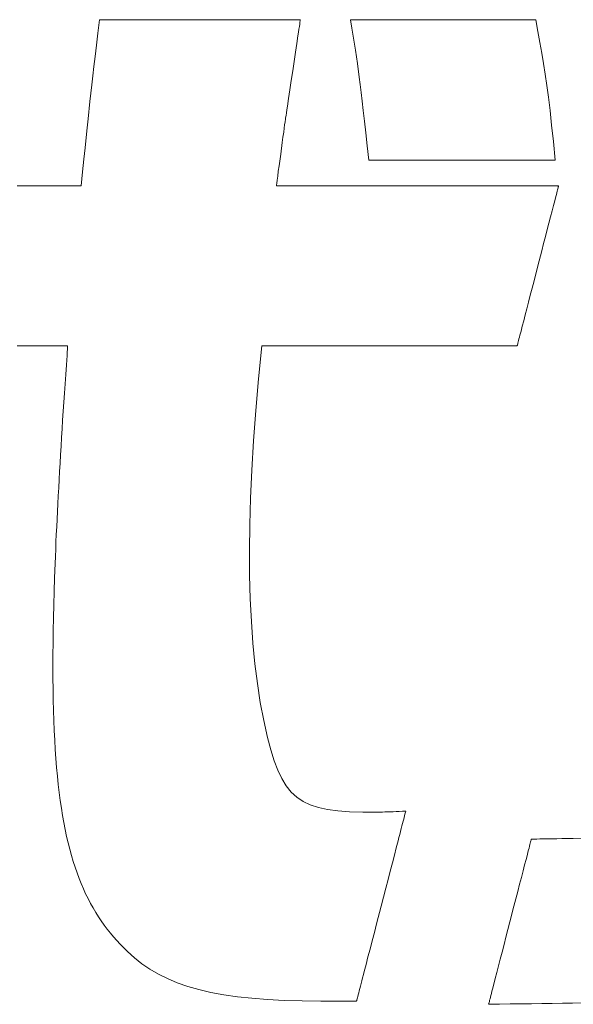
# Model space of a CAD drawing. Units: inches. Extents: x 0 to 1680, y 0 to 1188.
# Drawn here: x 263 to 273, y 60 to 77 of the extents above; entities that cross this region are included whole.
import ezdxf

# ---------------------------------------------------------------- set-up
doc = ezdxf.new("R2010")
doc.units = ezdxf.units.IN
doc.header["$MEASUREMENT"] = 0
doc.layers.add('枠', color=7, linetype='Continuous', lineweight=20)

msp = doc.modelspace()

# ---------------------------------------------------------------- linework, layer by layer
at = {"layer": '枠', "lineweight": 13}
for p, q in [((264.827, 76.38), (264.855, 76.609)), ((264.855, 76.609), (264.858, 76.609)), ((264.858, 76.609), (264.865, 76.609)), ((264.865, 76.609), (264.877, 76.609)), ((264.877, 76.609), (264.894, 76.609)), ((264.894, 76.609), (264.915, 76.609)), ((264.915, 76.609), (264.94, 76.609)), ((264.94, 76.609), (264.969, 76.609)), ((264.969, 76.609), (265.002, 76.609)), ((265.002, 76.609), (265.039, 76.609)), ((265.039, 76.609), (265.08, 76.609)), ((265.08, 76.609), (265.124, 76.609)), ((265.124, 76.609), (265.171, 76.609)), ((265.171, 76.609), (265.222, 76.609)), ((265.222, 76.609), (265.275, 76.609)), ((265.275, 76.609), (265.331, 76.609)), ((265.331, 76.609), (265.39, 76.609)), ((265.39, 76.609), (265.452, 76.609)), ((265.452, 76.609), (265.515, 76.609)), ((265.515, 76.609), (265.649, 76.609)), ((265.649, 76.609), (265.791, 76.609)), ((265.791, 76.609), (265.939, 76.609)), ((265.939, 76.609), (266.091, 76.609)), ((266.091, 76.609), (266.248, 76.609)), ((266.248, 76.609), (266.567, 76.609)), ((266.567, 76.609), (266.886, 76.609)), ((266.886, 76.609), (267.043, 76.609)), ((267.043, 76.609), (267.196, 76.609)), ((267.196, 76.609), (267.343, 76.609)), ((267.343, 76.609), (267.485, 76.609)), ((267.485, 76.609), (267.619, 76.609)), ((267.619, 76.609), (267.683, 76.609)), ((267.683, 76.609), (267.744, 76.609)), ((267.744, 76.609), (267.803, 76.609)), ((267.803, 76.609), (267.859, 76.609)), ((267.859, 76.609), (267.912, 76.609)), ((267.912, 76.609), (267.963, 76.609)), ((267.963, 76.609), (268.01, 76.609)), ((268.01, 76.609), (268.054, 76.609)), ((268.054, 76.609), (268.095, 76.609)), ((268.095, 76.609), (268.132, 76.609)), ((268.132, 76.609), (268.165, 76.609)), ((268.165, 76.609), (268.194, 76.609)), ((268.194, 76.609), (268.219, 76.609)), ((268.219, 76.609), (268.24, 76.609)), ((268.24, 76.609), (268.257, 76.609)), ((268.257, 76.609), (268.269, 76.609)), ((268.269, 76.609), (268.276, 76.609)), ((268.276, 76.589), (268.272, 76.566)), ((268.276, 76.609), (268.279, 76.609)), ((268.278, 76.604), (268.276, 76.589)), ((268.279, 76.609), (268.278, 76.604)), ((269.158, 76.464), (269.135, 76.609)), ((269.135, 76.609), (269.137, 76.609)), ((269.137, 76.609), (269.144, 76.609)), ((269.144, 76.609), (269.155, 76.609)), ((269.155, 76.609), (269.17, 76.609)), ((269.17, 76.609), (269.19, 76.609)), ((269.19, 76.609), (269.213, 76.609)), ((269.213, 76.609), (269.24, 76.609)), ((269.24, 76.609), (269.271, 76.609)), ((269.271, 76.609), (269.305, 76.609)), ((269.305, 76.609), (269.342, 76.609)), ((269.342, 76.609), (269.383, 76.609)), ((269.383, 76.609), (269.426, 76.609)), ((269.426, 76.609), (269.473, 76.609)), ((269.473, 76.609), (269.522, 76.609)), ((269.522, 76.609), (269.628, 76.609)), ((269.628, 76.609), (269.744, 76.609)), ((269.744, 76.609), (269.867, 76.609)), ((269.867, 76.609), (269.998, 76.609)), ((269.998, 76.609), (270.134, 76.609)), ((270.134, 76.609), (270.275, 76.609)), ((270.275, 76.609), (270.419, 76.609)), ((270.419, 76.609), (270.714, 76.609)), ((270.714, 76.609), (271.008, 76.609)), ((271.008, 76.609), (271.153, 76.609)), ((271.153, 76.609), (271.293, 76.609)), ((271.293, 76.609), (271.43, 76.609)), ((271.43, 76.609), (271.56, 76.609)), ((271.56, 76.609), (271.684, 76.609)), ((271.684, 76.609), (271.799, 76.609)), ((271.799, 76.609), (271.905, 76.609)), ((271.905, 76.609), (271.955, 76.609)), ((271.955, 76.609), (272.001, 76.609)), ((272.001, 76.609), (272.045, 76.609)), ((272.045, 76.609), (272.085, 76.609)), ((272.085, 76.609), (272.123, 76.609)), ((272.123, 76.609), (272.157, 76.609)), ((272.157, 76.609), (272.187, 76.609)), ((272.187, 76.609), (272.214, 76.609)), ((272.214, 76.609), (272.238, 76.609)), ((272.238, 76.609), (272.257, 76.609)), ((272.257, 76.609), (272.272, 76.609)), ((272.272, 76.609), (272.283, 76.609)), ((272.283, 76.609), (272.29, 76.609)), ((272.29, 76.609), (272.293, 76.609)), ((272.293, 76.609), (272.33, 76.407)), ((268.255, 76.448), (268.247, 76.394)), ((268.262, 76.494), (268.255, 76.448)), ((268.268, 76.534), (268.262, 76.494)), ((268.272, 76.566), (268.268, 76.534)), ((269.18, 76.33), (269.158, 76.464)), ((272.33, 76.407), (272.363, 76.218)), ((264.801, 76.172), (264.827, 76.38)), ((268.238, 76.336), (268.218, 76.203)), ((268.247, 76.394), (268.238, 76.336)), ((269.218, 76.087), (269.18, 76.33)), ((264.778, 75.984), (264.801, 76.172)), ((268.218, 76.203), (268.196, 76.055)), ((269.251, 75.86), (269.218, 76.087)), ((272.363, 76.218), (272.395, 76.038)), ((264.757, 75.811), (264.778, 75.984)), ((268.196, 76.055), (268.172, 75.897)), ((272.395, 76.038), (272.425, 75.86)), ((264.739, 75.651), (264.757, 75.811)), ((268.148, 75.734), (268.123, 75.571)), ((268.172, 75.897), (268.148, 75.734)), ((269.283, 75.626), (269.251, 75.86)), ((272.425, 75.86), (272.453, 75.679)), ((264.721, 75.5), (264.739, 75.651)), ((268.123, 75.571), (268.1, 75.413)), ((269.299, 75.501), (269.283, 75.626)), ((272.453, 75.679), (272.48, 75.489)), ((264.689, 75.212), (264.721, 75.5)), ((268.1, 75.413), (268.077, 75.265)), ((269.315, 75.366), (269.299, 75.501)), ((272.48, 75.489), (272.507, 75.285)), ((268.077, 75.265), (268.058, 75.133)), ((269.333, 75.219), (269.315, 75.366)), ((272.507, 75.285), (272.535, 75.061)), ((264.658, 74.921), (264.689, 75.212)), ((268.049, 75.074), (268.041, 75.021)), ((268.058, 75.133), (268.049, 75.074)), ((269.352, 75.058), (269.333, 75.219)), ((264.642, 74.767), (264.658, 74.921)), ((268.023, 74.903), (268.02, 74.879)), ((268.028, 74.935), (268.023, 74.903)), ((268.034, 74.974), (268.028, 74.935)), ((268.041, 75.021), (268.034, 74.974)), ((269.372, 74.879), (269.352, 75.058)), ((272.535, 75.061), (272.563, 74.812)), ((264.625, 74.602), (264.642, 74.767)), ((268.003, 74.759), (267.994, 74.69)), ((268.01, 74.813), (268.003, 74.759)), ((268.015, 74.847), (268.01, 74.813)), ((268.017, 74.86), (268.015, 74.847)), ((268.02, 74.879), (268.017, 74.865)), ((268.017, 74.865), (268.017, 74.86)), ((269.395, 74.681), (269.372, 74.879)), ((272.563, 74.812), (272.592, 74.532)), ((264.607, 74.424), (264.625, 74.602)), ((267.982, 74.608), (267.97, 74.516)), ((267.994, 74.69), (267.982, 74.608)), ((269.42, 74.46), (269.395, 74.681)), ((264.587, 74.228), (264.607, 74.424)), ((267.97, 74.516), (267.943, 74.317)), ((269.447, 74.215), (269.42, 74.46)), ((272.592, 74.532), (272.623, 74.215)), ((264.565, 74.013), (264.587, 74.228)), ((267.943, 74.317), (267.916, 74.117)), ((267.916, 74.117), (267.903, 74.026)), ((269.45, 74.215), (269.447, 74.215)), ((269.456, 74.215), (269.45, 74.215)), ((269.468, 74.215), (269.456, 74.215)), ((269.483, 74.215), (269.468, 74.215)), ((269.502, 74.215), (269.483, 74.215)), ((269.526, 74.215), (269.502, 74.215)), ((269.553, 74.215), (269.526, 74.215)), ((269.584, 74.215), (269.553, 74.215)), ((269.618, 74.215), (269.584, 74.215)), ((269.656, 74.215), (269.618, 74.215)), ((269.697, 74.215), (269.656, 74.215)), ((269.74, 74.215), (269.697, 74.215)), ((269.787, 74.215), (269.74, 74.215)), ((269.837, 74.215), (269.787, 74.215)), ((269.944, 74.215), (269.837, 74.215)), ((270.06, 74.215), (269.944, 74.215)), ((270.184, 74.215), (270.06, 74.215)), ((270.315, 74.215), (270.184, 74.215)), ((270.452, 74.215), (270.315, 74.215)), ((270.594, 74.215), (270.452, 74.215)), ((270.739, 74.215), (270.594, 74.215)), ((271.035, 74.215), (270.739, 74.215)), ((271.331, 74.215), (271.035, 74.215)), ((271.477, 74.215), (271.331, 74.215)), ((271.618, 74.215), (271.477, 74.215)), ((271.755, 74.215), (271.618, 74.215)), ((271.887, 74.215), (271.755, 74.215)), ((272.011, 74.215), (271.887, 74.215)), ((272.127, 74.215), (272.011, 74.215)), ((272.234, 74.215), (272.127, 74.215)), ((272.283, 74.215), (272.234, 74.215)), ((272.33, 74.215), (272.283, 74.215)), ((272.374, 74.215), (272.33, 74.215)), ((272.415, 74.215), (272.374, 74.215)), ((272.452, 74.215), (272.415, 74.215)), ((272.487, 74.215), (272.452, 74.215)), ((272.518, 74.215), (272.487, 74.215)), ((272.545, 74.215), (272.518, 74.215)), ((272.568, 74.215), (272.545, 74.215)), ((272.588, 74.215), (272.568, 74.215)), ((272.603, 74.215), (272.588, 74.215)), ((272.614, 74.215), (272.603, 74.215)), ((272.621, 74.215), (272.614, 74.215)), ((272.623, 74.215), (272.621, 74.215)), ((264.54, 73.774), (264.565, 74.013)), ((267.892, 73.943), (267.882, 73.874)), ((267.903, 74.026), (267.892, 73.943)), ((263.451, 73.774), (263.522, 73.774)), ((263.522, 73.774), (263.59, 73.774)), ((263.59, 73.774), (263.656, 73.774)), ((263.656, 73.774), (263.721, 73.774)), ((263.721, 73.774), (263.783, 73.774)), ((263.783, 73.774), (263.843, 73.774)), ((263.843, 73.774), (263.902, 73.774)), ((263.902, 73.774), (263.958, 73.774)), ((263.958, 73.774), (264.011, 73.774)), ((264.011, 73.774), (264.063, 73.774)), ((264.063, 73.774), (264.112, 73.774)), ((264.112, 73.774), (264.159, 73.774)), ((264.159, 73.774), (264.203, 73.774)), ((264.203, 73.774), (264.245, 73.774)), ((264.245, 73.774), (264.284, 73.774)), ((264.284, 73.774), (264.321, 73.774)), ((264.321, 73.774), (264.355, 73.774)), ((264.355, 73.774), (264.386, 73.774)), ((264.386, 73.774), (264.415, 73.774)), ((264.415, 73.774), (264.441, 73.774)), ((264.441, 73.774), (264.463, 73.774)), ((264.463, 73.774), (264.484, 73.774)), ((264.484, 73.774), (264.501, 73.774)), ((264.501, 73.774), (264.515, 73.774)), ((264.515, 73.774), (264.526, 73.774)), ((264.526, 73.774), (264.534, 73.774)), ((264.534, 73.774), (264.539, 73.774)), ((264.539, 73.774), (264.54, 73.774)), ((267.87, 73.786), (267.869, 73.774)), ((267.869, 73.774), (267.87, 73.774)), ((267.875, 73.82), (267.87, 73.786)), ((267.87, 73.774), (267.872, 73.774)), ((267.872, 73.774), (267.877, 73.774)), ((267.882, 73.874), (267.875, 73.82)), ((267.877, 73.774), (267.883, 73.774)), ((267.883, 73.774), (267.899, 73.774)), ((267.899, 73.774), (267.923, 73.774)), ((267.923, 73.774), (267.952, 73.774)), ((267.952, 73.774), (267.988, 73.774)), ((267.988, 73.774), (268.029, 73.774)), ((268.029, 73.774), (268.076, 73.774)), ((268.076, 73.774), (268.127, 73.774)), ((268.127, 73.774), (268.184, 73.774)), ((268.184, 73.774), (268.246, 73.774)), ((268.246, 73.774), (268.313, 73.774)), ((268.313, 73.774), (268.384, 73.774)), ((268.384, 73.774), (268.459, 73.774)), ((268.459, 73.774), (268.538, 73.774)), ((268.538, 73.774), (268.621, 73.774)), ((268.621, 73.774), (268.707, 73.774)), ((268.707, 73.774), (268.797, 73.774)), ((268.797, 73.774), (268.889, 73.774)), ((268.889, 73.774), (268.985, 73.774)), ((268.985, 73.774), (269.083, 73.774)), ((269.083, 73.774), (269.184, 73.774)), ((269.184, 73.774), (269.286, 73.774)), ((269.286, 73.774), (269.391, 73.774)), ((269.391, 73.774), (269.606, 73.774)), ((269.606, 73.774), (269.826, 73.774)), ((269.826, 73.774), (270.05, 73.774)), ((270.05, 73.774), (270.275, 73.774)), ((270.275, 73.774), (270.5, 73.774)), ((270.5, 73.774), (270.724, 73.774)), ((270.724, 73.774), (270.944, 73.774)), ((270.944, 73.774), (271.158, 73.774)), ((271.158, 73.774), (271.263, 73.774)), ((271.263, 73.774), (271.366, 73.774)), ((271.366, 73.774), (271.467, 73.774)), ((271.467, 73.774), (271.565, 73.774)), ((271.565, 73.774), (271.66, 73.774)), ((271.66, 73.774), (271.753, 73.774)), ((271.753, 73.774), (271.843, 73.774)), ((271.843, 73.774), (271.929, 73.774)), ((271.929, 73.774), (272.012, 73.774)), ((272.012, 73.774), (272.091, 73.774)), ((272.091, 73.774), (272.166, 73.774)), ((272.166, 73.774), (272.237, 73.774)), ((272.237, 73.774), (272.303, 73.774)), ((272.303, 73.774), (272.365, 73.774)), ((272.365, 73.774), (272.422, 73.774)), ((272.422, 73.774), (272.474, 73.774)), ((272.474, 73.774), (272.521, 73.774)), ((272.521, 73.774), (272.562, 73.774)), ((272.562, 73.774), (272.597, 73.774)), ((272.597, 73.774), (272.627, 73.774)), ((272.627, 73.774), (272.65, 73.774)), ((272.65, 73.774), (272.667, 73.774)), ((272.669, 73.726), (272.663, 73.706)), ((272.667, 73.774), (272.673, 73.774)), ((272.673, 73.743), (272.669, 73.726)), ((272.673, 73.774), (272.677, 73.774)), ((272.676, 73.756), (272.673, 73.743)), ((272.679, 73.766), (272.676, 73.756)), ((272.677, 73.774), (272.68, 73.774)), ((272.68, 73.772), (272.679, 73.766)), ((272.68, 73.774), (272.681, 73.774)), ((272.681, 73.774), (272.68, 73.772)), ((272.635, 73.595), (272.616, 73.522)), ((272.643, 73.627), (272.635, 73.595)), ((272.651, 73.657), (272.643, 73.627)), ((272.657, 73.683), (272.651, 73.657)), ((272.663, 73.706), (272.657, 73.683)), ((272.594, 73.439), (272.571, 73.348)), ((272.616, 73.522), (272.594, 73.439)), ((272.545, 73.248), (272.517, 73.141)), ((272.571, 73.348), (272.545, 73.248)), ((272.517, 73.141), (272.488, 73.029)), ((272.458, 72.911), (272.426, 72.79)), ((272.488, 73.029), (272.458, 72.911)), ((272.426, 72.79), (272.394, 72.665)), ((272.394, 72.665), (272.328, 72.411)), ((272.328, 72.411), (272.263, 72.157)), ((272.263, 72.157), (272.23, 72.032)), ((272.199, 71.91), (272.169, 71.793)), ((272.23, 72.032), (272.199, 71.91)), ((272.169, 71.793), (272.139, 71.68)), ((272.112, 71.573), (272.086, 71.474)), ((272.139, 71.68), (272.112, 71.573)), ((272.062, 71.382), (272.041, 71.299)), ((272.086, 71.474), (272.062, 71.382)), ((272.022, 71.227), (272.014, 71.194)), ((272.041, 71.299), (272.022, 71.227)), ((263.514, 71.048), (263.448, 71.048)), ((263.577, 71.048), (263.514, 71.048)), ((263.638, 71.048), (263.577, 71.048)), ((263.697, 71.048), (263.638, 71.048)), ((263.754, 71.048), (263.697, 71.048)), ((263.808, 71.048), (263.754, 71.048)), ((263.86, 71.048), (263.808, 71.048)), ((263.909, 71.048), (263.86, 71.048)), ((263.956, 71.048), (263.909, 71.048)), ((264, 71.048), (263.956, 71.048)), ((264.041, 71.048), (264, 71.048)), ((264.08, 71.048), (264.041, 71.048)), ((264.116, 71.048), (264.08, 71.048)), ((264.149, 71.048), (264.116, 71.048)), ((264.179, 71.048), (264.149, 71.048)), ((264.206, 71.048), (264.179, 71.048)), ((264.23, 71.048), (264.206, 71.048)), ((264.252, 71.048), (264.23, 71.048)), ((264.27, 71.048), (264.252, 71.048)), ((264.284, 71.048), (264.27, 71.048)), ((264.296, 71.048), (264.284, 71.048)), ((264.305, 71.048), (264.296, 71.048)), ((264.3, 70.883), (264.311, 71.048)), ((264.31, 71.048), (264.305, 71.048)), ((264.311, 71.048), (264.31, 71.048)), ((267.621, 71.048), (267.566, 70.486)), ((267.624, 71.048), (267.621, 71.048)), ((267.634, 71.048), (267.624, 71.048)), ((267.649, 71.048), (267.634, 71.048)), ((267.67, 71.048), (267.649, 71.048)), ((267.697, 71.048), (267.67, 71.048)), ((267.729, 71.048), (267.697, 71.048)), ((267.766, 71.048), (267.729, 71.048)), ((267.808, 71.048), (267.766, 71.048)), ((267.855, 71.048), (267.808, 71.048)), ((267.907, 71.048), (267.855, 71.048)), ((267.963, 71.048), (267.907, 71.048)), ((268.023, 71.048), (267.963, 71.048)), ((268.087, 71.048), (268.023, 71.048)), ((268.155, 71.048), (268.087, 71.048)), ((268.227, 71.048), (268.155, 71.048)), ((268.302, 71.048), (268.227, 71.048)), ((268.38, 71.048), (268.302, 71.048)), ((268.461, 71.048), (268.38, 71.048)), ((268.545, 71.048), (268.461, 71.048)), ((268.631, 71.048), (268.545, 71.048)), ((268.72, 71.048), (268.631, 71.048)), ((268.811, 71.048), (268.72, 71.048)), ((268.999, 71.048), (268.811, 71.048)), ((269.193, 71.048), (268.999, 71.048)), ((269.392, 71.048), (269.193, 71.048)), ((269.799, 71.048), (269.392, 71.048)), ((270.205, 71.048), (269.799, 71.048)), ((270.404, 71.048), (270.205, 71.048)), ((270.598, 71.048), (270.404, 71.048)), ((270.786, 71.048), (270.598, 71.048)), ((270.877, 71.048), (270.786, 71.048)), ((270.966, 71.048), (270.877, 71.048)), ((271.052, 71.048), (270.966, 71.048)), ((271.136, 71.048), (271.052, 71.048)), ((271.217, 71.048), (271.136, 71.048)), ((271.295, 71.048), (271.217, 71.048)), ((271.37, 71.048), (271.295, 71.048)), ((271.442, 71.048), (271.37, 71.048)), ((271.51, 71.048), (271.442, 71.048)), ((271.574, 71.048), (271.51, 71.048)), ((271.634, 71.048), (271.574, 71.048)), ((271.69, 71.048), (271.634, 71.048)), ((271.742, 71.048), (271.69, 71.048)), ((271.789, 71.048), (271.742, 71.048)), ((271.831, 71.048), (271.789, 71.048)), ((271.868, 71.048), (271.831, 71.048)), ((271.9, 71.048), (271.868, 71.048)), ((271.927, 71.048), (271.9, 71.048)), ((271.948, 71.048), (271.927, 71.048)), ((271.963, 71.048), (271.948, 71.048)), ((271.973, 71.048), (271.963, 71.048)), ((271.976, 71.048), (271.973, 71.048)), ((271.978, 71.056), (271.976, 71.05)), ((271.976, 71.05), (271.976, 71.048)), ((271.98, 71.065), (271.978, 71.056)), ((271.984, 71.078), (271.98, 71.065)), ((271.988, 71.095), (271.984, 71.078)), ((271.993, 71.115), (271.988, 71.095)), ((271.999, 71.139), (271.993, 71.115)), ((272.006, 71.165), (271.999, 71.139)), ((272.014, 71.194), (272.006, 71.165)), ((264.289, 70.72), (264.3, 70.883)), ((264.278, 70.559), (264.289, 70.72)), ((264.267, 70.4), (264.278, 70.559)), ((264.256, 70.242), (264.267, 70.4)), ((267.566, 70.486), (267.52, 69.946)), ((264.246, 70.087), (264.256, 70.242)), ((264.236, 69.933), (264.246, 70.087)), ((264.226, 69.781), (264.236, 69.933)), ((267.52, 69.946), (267.481, 69.427)), ((264.217, 69.63), (264.226, 69.781)), ((264.208, 69.482), (264.217, 69.63)), ((264.199, 69.335), (264.208, 69.482)), ((267.481, 69.427), (267.451, 68.929)), ((264.182, 69.046), (264.19, 69.19)), ((264.19, 69.19), (264.199, 69.335)), ((264.173, 68.905), (264.182, 69.046)), ((264.166, 68.765), (264.173, 68.905)), ((267.451, 68.929), (267.43, 68.451)), ((264.158, 68.626), (264.166, 68.765)), ((264.151, 68.49), (264.158, 68.626)), ((264.137, 68.221), (264.144, 68.354)), ((264.144, 68.354), (264.151, 68.49)), ((267.43, 68.451), (267.416, 67.993)), ((264.13, 68.089), (264.137, 68.221)), ((264.124, 67.959), (264.13, 68.089)), ((264.118, 67.831), (264.124, 67.959)), ((267.416, 67.993), (267.411, 67.554)), ((264.107, 67.578), (264.112, 67.704)), ((264.112, 67.704), (264.118, 67.831)), ((264.102, 67.454), (264.107, 67.578)), ((267.411, 67.554), (267.414, 67.133)), ((264.097, 67.332), (264.102, 67.454)), ((264.088, 67.092), (264.097, 67.332)), ((264.081, 66.858), (264.088, 67.092)), ((267.414, 67.133), (267.424, 66.731)), ((264.074, 66.63), (264.081, 66.858)), ((267.424, 66.731), (267.443, 66.345)), ((264.069, 66.408), (264.074, 66.63)), ((264.065, 66.191), (264.069, 66.408)), ((267.443, 66.345), (267.469, 65.976)), ((264.062, 65.98), (264.065, 66.191)), ((264.06, 65.775), (264.062, 65.98)), ((267.469, 65.976), (267.504, 65.624)), ((264.06, 65.575), (264.06, 65.775)), ((264.06, 65.381), (264.06, 65.575)), ((267.504, 65.624), (267.546, 65.287)), ((264.062, 65.192), (264.06, 65.381)), ((264.065, 65.008), (264.062, 65.192)), ((267.546, 65.287), (267.595, 64.965)), ((264.07, 64.829), (264.065, 65.008)), ((264.076, 64.655), (264.07, 64.829)), ((267.595, 64.965), (267.653, 64.658)), ((264.083, 64.485), (264.076, 64.655)), ((267.653, 64.658), (267.718, 64.365)), ((264.091, 64.321), (264.083, 64.485)), ((264.1, 64.161), (264.091, 64.321)), ((267.718, 64.365), (267.775, 64.156)), ((264.111, 64.006), (264.1, 64.161)), ((267.775, 64.156), (267.834, 63.971)), ((264.123, 63.855), (264.111, 64.006)), ((264.137, 63.709), (264.123, 63.855)), ((267.834, 63.971), (267.896, 63.807)), ((264.152, 63.566), (264.137, 63.709)), ((267.896, 63.807), (267.964, 63.665)), ((267.964, 63.665), (268.039, 63.541)), ((264.168, 63.428), (264.152, 63.566)), ((268.039, 63.541), (268.123, 63.437)), ((264.185, 63.294), (264.168, 63.428)), ((268.123, 63.437), (268.218, 63.348)), ((268.218, 63.348), (268.326, 63.276)), ((264.204, 63.164), (264.185, 63.294)), ((264.225, 63.038), (264.204, 63.164)), ((268.326, 63.276), (268.448, 63.218)), ((268.448, 63.218), (268.587, 63.172)), ((268.587, 63.172), (268.743, 63.139)), ((264.246, 62.915), (264.225, 63.038)), ((268.743, 63.139), (268.92, 63.116)), ((268.92, 63.116), (269.119, 63.101)), ((269.119, 63.101), (269.342, 63.095)), ((269.342, 63.095), (269.475, 63.094)), ((269.475, 63.094), (269.501, 63.094)), ((269.501, 63.094), (269.531, 63.094)), ((269.531, 63.094), (269.564, 63.094)), ((269.564, 63.094), (269.599, 63.095)), ((269.599, 63.095), (269.637, 63.095)), ((269.637, 63.095), (269.678, 63.096)), ((269.678, 63.096), (269.721, 63.097)), ((269.721, 63.097), (269.766, 63.098)), ((269.766, 63.098), (269.813, 63.099)), ((269.813, 63.099), (269.862, 63.101)), ((269.862, 63.101), (269.913, 63.103)), ((269.913, 63.103), (269.966, 63.106)), ((269.966, 63.106), (270.02, 63.109)), ((270.02, 63.109), (270.076, 63.113)), ((270.04, 62.974), (270.031, 62.939)), ((270.048, 63.005), (270.04, 62.974)), ((270.055, 63.033), (270.048, 63.005)), ((270.061, 63.057), (270.055, 63.033)), ((270.067, 63.076), (270.061, 63.057)), ((270.071, 63.092), (270.067, 63.076)), ((270.074, 63.104), (270.071, 63.092)), ((270.075, 63.11), (270.074, 63.104)), ((270.076, 63.113), (270.075, 63.11)), ((264.269, 62.797), (264.246, 62.915)), ((269.999, 62.814), (269.986, 62.766)), ((270.01, 62.859), (269.999, 62.814)), ((270.021, 62.9), (270.01, 62.859)), ((270.031, 62.939), (270.021, 62.9)), ((264.294, 62.681), (264.269, 62.797)), ((264.32, 62.569), (264.294, 62.681)), ((269.959, 62.662), (269.945, 62.606)), ((269.973, 62.715), (269.959, 62.662)), ((269.986, 62.766), (269.973, 62.715)), ((272.313, 62.635), (272.364, 62.636)), ((272.364, 62.636), (272.424, 62.637)), ((272.424, 62.637), (272.492, 62.638)), ((272.492, 62.638), (272.568, 62.639)), ((272.568, 62.639), (272.65, 62.641)), ((272.65, 62.641), (272.738, 62.642)), ((272.738, 62.642), (272.832, 62.643)), ((272.832, 62.643), (272.929, 62.645)), ((272.929, 62.645), (273.132, 62.648)), ((264.347, 62.461), (264.32, 62.569)), ((269.914, 62.488), (269.881, 62.361)), ((269.945, 62.606), (269.914, 62.488)), ((272.168, 62.449), (272.177, 62.482)), ((272.177, 62.482), (272.184, 62.513)), ((272.184, 62.513), (272.191, 62.54)), ((272.191, 62.54), (272.198, 62.564)), ((272.198, 62.564), (272.203, 62.585)), ((272.203, 62.585), (272.208, 62.602)), ((272.208, 62.602), (272.211, 62.616)), ((272.211, 62.616), (272.214, 62.626)), ((272.214, 62.626), (272.215, 62.632)), ((272.215, 62.632), (272.216, 62.634)), ((272.216, 62.634), (272.222, 62.634)), ((272.222, 62.634), (272.241, 62.634)), ((272.241, 62.634), (272.271, 62.635)), ((272.271, 62.635), (272.313, 62.635)), ((264.376, 62.356), (264.347, 62.461)), ((264.406, 62.254), (264.376, 62.356)), ((269.881, 62.361), (269.847, 62.227)), ((272.126, 62.288), (272.149, 62.374)), ((272.149, 62.374), (272.159, 62.413)), ((272.159, 62.413), (272.168, 62.449)), ((264.438, 62.155), (264.406, 62.254)), ((264.471, 62.058), (264.438, 62.155)), ((269.847, 62.227), (269.81, 62.087)), ((272.075, 62.091), (272.102, 62.194)), ((272.102, 62.194), (272.126, 62.288)), ((264.505, 61.965), (264.471, 62.058)), ((264.541, 61.875), (264.505, 61.965)), ((269.81, 62.087), (269.773, 61.943)), ((272.017, 61.864), (272.047, 61.98)), ((272.047, 61.98), (272.075, 62.091)), ((264.579, 61.787), (264.541, 61.875)), ((269.773, 61.943), (269.735, 61.795)), ((271.985, 61.742), (272.017, 61.864)), ((264.618, 61.702), (264.579, 61.787)), ((264.659, 61.619), (264.618, 61.702)), ((269.735, 61.795), (269.656, 61.492)), ((271.953, 61.617), (271.985, 61.742)), ((264.701, 61.538), (264.659, 61.619)), ((264.745, 61.46), (264.701, 61.538)), ((269.656, 61.492), (269.578, 61.19)), ((271.852, 61.225), (271.92, 61.488)), ((271.92, 61.488), (271.953, 61.617)), ((264.79, 61.384), (264.745, 61.46)), ((264.837, 61.31), (264.79, 61.384)), ((264.885, 61.238), (264.837, 61.31)), ((264.935, 61.168), (264.885, 61.238)), ((264.987, 61.099), (264.935, 61.168)), ((269.578, 61.19), (269.54, 61.042)), ((271.784, 60.962), (271.852, 61.225)), ((265.04, 61.032), (264.987, 61.099)), ((265.094, 60.967), (265.04, 61.032)), ((265.151, 60.903), (265.094, 60.967)), ((269.54, 61.042), (269.502, 60.897)), ((271.751, 60.834), (271.784, 60.962)), ((265.209, 60.841), (265.151, 60.903)), ((265.268, 60.779), (265.209, 60.841)), ((269.502, 60.897), (269.466, 60.758)), ((271.718, 60.708), (271.751, 60.834)), ((265.33, 60.719), (265.268, 60.779)), ((265.45, 60.61), (265.33, 60.719)), ((269.431, 60.624), (269.398, 60.497)), ((269.466, 60.758), (269.431, 60.624)), ((271.687, 60.586), (271.718, 60.708)), ((265.578, 60.508), (265.45, 60.61)), ((265.714, 60.416), (265.578, 60.508)), ((269.398, 60.497), (269.368, 60.378)), ((271.628, 60.36), (271.657, 60.47)), ((271.657, 60.47), (271.687, 60.586)), ((265.859, 60.331), (265.714, 60.416)), ((266.014, 60.254), (265.859, 60.331)), ((269.353, 60.323), (269.34, 60.269)), ((269.368, 60.378), (269.353, 60.323)), ((271.602, 60.257), (271.628, 60.36)), ((266.181, 60.184), (266.014, 60.254)), ((266.359, 60.122), (266.181, 60.184)), ((266.549, 60.068), (266.359, 60.122)), ((269.302, 60.126), (269.292, 60.085)), ((269.314, 60.171), (269.302, 60.126)), ((269.326, 60.219), (269.314, 60.171)), ((269.34, 60.269), (269.326, 60.219)), ((271.555, 60.077), (271.577, 60.162)), ((271.577, 60.162), (271.602, 60.257)), ((266.753, 60.02), (266.549, 60.068)), ((266.972, 59.98), (266.753, 60.02)), ((267.205, 59.946), (266.972, 59.98)), ((269.257, 59.952), (269.251, 59.928)), ((269.265, 59.98), (269.257, 59.952)), ((269.273, 60.011), (269.265, 59.98)), ((269.282, 60.046), (269.273, 60.011)), ((269.292, 60.085), (269.282, 60.046)), ((271.519, 59.938), (271.527, 59.968)), ((271.527, 59.968), (271.536, 60.001)), ((271.536, 60.001), (271.545, 60.038)), ((271.545, 60.038), (271.555, 60.077)), ((267.454, 59.919), (267.205, 59.946)), ((267.721, 59.898), (267.454, 59.919)), ((268.004, 59.884), (267.721, 59.898)), ((268.307, 59.875), (268.004, 59.884)), ((268.628, 59.872), (268.307, 59.875)), ((268.642, 59.872), (268.628, 59.872)), ((268.681, 59.872), (268.642, 59.872)), ((268.739, 59.872), (268.681, 59.872)), ((268.811, 59.872), (268.739, 59.872)), ((268.891, 59.872), (268.811, 59.872)), ((268.974, 59.872), (268.891, 59.872)), ((269.054, 59.872), (268.974, 59.872)), ((269.126, 59.872), (269.054, 59.872)), ((269.184, 59.872), (269.126, 59.872)), ((269.222, 59.872), (269.184, 59.872)), ((269.237, 59.872), (269.222, 59.872)), ((269.239, 59.881), (269.237, 59.874)), ((269.237, 59.874), (269.237, 59.872)), ((269.242, 59.893), (269.239, 59.881)), ((269.246, 59.908), (269.242, 59.893)), ((269.251, 59.928), (269.246, 59.908)), ((271.488, 59.819), (271.49, 59.825)), ((271.674, 59.819), (271.488, 59.817)), ((271.488, 59.817), (271.488, 59.819)), ((271.49, 59.825), (271.493, 59.835)), ((271.493, 59.835), (271.496, 59.848)), ((271.496, 59.848), (271.501, 59.865)), ((271.501, 59.865), (271.506, 59.886)), ((271.506, 59.886), (271.512, 59.91)), ((271.512, 59.91), (271.519, 59.938)), ((271.858, 59.822), (271.674, 59.819)), ((272.041, 59.824), (271.858, 59.822)), ((272.22, 59.827), (272.041, 59.824)), ((272.398, 59.83), (272.22, 59.827)), ((272.574, 59.833), (272.398, 59.83)), ((272.748, 59.835), (272.574, 59.833)), ((272.919, 59.838), (272.748, 59.835)), ((273.089, 59.841), (272.919, 59.838))]:
    msp.add_line(p, q, dxfattribs=at)

doc.saveas('drawing.dxf')
